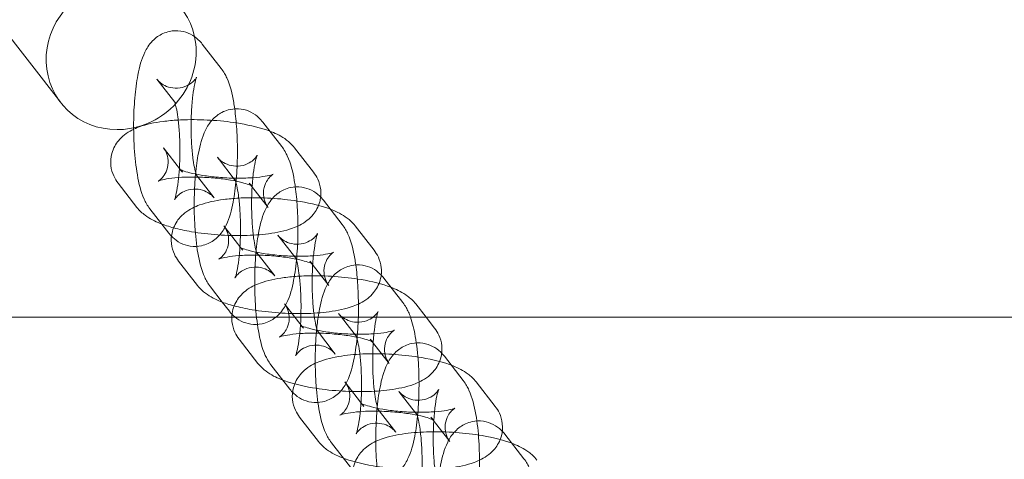
# Model space of a CAD drawing. Units: millimetres. Extents: x 6539 to 12588, y -4691 to 2809.
# Drawn here: x 11635 to 11738, y -917 to -872 of the extents above; entities that cross this region are included whole.
import ezdxf

# ---------------------------------------------------------------- set-up
doc = ezdxf.new("R2010")
doc.units = ezdxf.units.MM

# ---------------------------------------------------------------- blocks, each defined once
blk = doc.blocks.new('A$C23480454')
at = {"color": 0, "linetype": 'Continuous', "lineweight": 0}
for p, q in [((443.91, 2763), (661.3, 2482.54)), ((676.09, 2488.66), (678.07, 2486.11)), ((671.35, 2484.98), (673.21, 2482.57)), ((673.21, 2482.57), (673.32, 2482.43)), ((682.41, 2480.5), (684.39, 2477.95)), ((672.03, 2477.81), (673.8, 2475.52)), ((687.71, 2475.26), (685.74, 2477.81)), ((677.67, 2476.82), (679.54, 2474.41)), ((673.8, 2475.52), (674.01, 2475.26)), ((677.33, 2472.57), (675.36, 2475.12)), ((667.29, 2474.13), (669.27, 2471.58)), ((679.54, 2474.41), (679.65, 2474.27)), ((682.97, 2471.58), (680.99, 2474.13)), ((688.74, 2472.34), (690.71, 2469.79)), ((671.86, 2469.84), (670.61, 2471.44)), ((672.59, 2468.89), (671.86, 2469.84)), ((678.36, 2469.65), (680.13, 2467.37)), ((694.04, 2467.1), (692.06, 2469.65)), ((683.99, 2468.66), (685.86, 2466.26)), ((680.13, 2467.37), (680.33, 2467.1)), ((683.66, 2464.41), (681.68, 2466.96)), ((673.61, 2465.97), (675.59, 2463.42)), ((685.86, 2466.26), (685.97, 2466.11)), ((689.3, 2463.42), (687.32, 2465.97)), ((695.06, 2464.18), (697.04, 2461.63)), ((678.18, 2461.68), (676.94, 2463.28)), ((678.92, 2460.73), (678.18, 2461.68)), ((684.68, 2461.49), (685.76, 2460.09)), ((699.47, 2460.09), (698.39, 2461.49)), ((690.32, 2460.5), (690.64, 2460.09)), ((-880.7, 2460.09), (917.5, 2460.09)), ((685.76, 2460.09), (686.66, 2458.94)), ((690.64, 2460.09), (692.29, 2457.95)), ((700.36, 2458.94), (699.47, 2460.09)), ((689.98, 2456.25), (688.01, 2458.8)), ((679.94, 2457.82), (681.91, 2455.27)), ((695.62, 2455.26), (693.64, 2457.81)), ((685.24, 2452.58), (683.26, 2455.12)), ((701.38, 2456.02), (703.36, 2453.47)), ((691, 2453.33), (692.98, 2450.78)), ((706.69, 2450.78), (704.71, 2453.33)), ((696.64, 2452.34), (698.62, 2449.8)), ((696.31, 2448.09), (694.33, 2450.64)), ((686.26, 2449.66), (688.24, 2447.11)), ((701.94, 2447.1), (699.97, 2449.65)), ((691.56, 2444.42), (689.59, 2446.97)), ((707.71, 2447.86), (709.69, 2445.31))]:
    blk.add_line(p, q, dxfattribs=at)
for start_param, end_param in [(-0.427636, 4.026059), (-2.037172, -0.427636), (-2.257126, -2.037172)]:
    blk.add_ellipse((667.62, 2487.44), major_axis=(6.32, 4.9), ratio=0.94654, start_param=start_param, end_param=end_param, dxfattribs=at)
for points, knots in [([(668.92, 2479.75), (668.92, 2479.98), (668.92, 2480.21), (668.93, 2481.31), (668.97, 2482.19), (669.12, 2483.87), (669.22, 2484.68), (669.53, 2486.28), (669.72, 2487.03), (670.28, 2488.18), (670.49, 2488.56), (671.05, 2489.14), (671.22, 2489.29), (671.74, 2489.66), (672.17, 2489.87), (673.04, 2490.06), (673.45, 2490.07), (674.22, 2489.96), (674.56, 2489.84), (675.2, 2489.52), (675.46, 2489.31), (675.84, 2488.96), (675.97, 2488.8), (676.09, 2488.66)], [4.673646, 4.673646, 4.673646, 4.673646, 4.763006, 4.763006, 5.109881, 5.109881, 5.468388, 5.468388, 5.886962, 5.886962, 6.075741, 6.075741, 6.140704, 6.140704, 6.239811, 6.239811, 6.313697, 6.313697, 6.386171, 6.386171, 6.472342, 6.472342, 6.540993, 6.540993, 6.540993, 6.540993]), ([(678.07, 2486.11), (678.34, 2485.75), (678.51, 2485.43), (679.03, 2484.29), (679.21, 2483.49), (679.41, 2482.34), (679.45, 2482.11), (679.48, 2481.88)], [0.2578075, 0.2578075, 0.2578075, 0.2578075, 0.4243515, 0.4243515, 0.8650789, 0.8650789, 0.9681905, 0.9681905, 0.9681905, 0.9681905]), ([(675.36, 2475.12), (675.42, 2475.04), (675.45, 2474.98), (675.5, 2474.91), (675.5, 2474.9), (675.48, 2474.93), (675.46, 2474.99), (675.4, 2475.19), (675.35, 2475.36), (675.25, 2475.83), (675.19, 2476.16), (675.08, 2476.97), (675.03, 2477.46), (674.95, 2478.55), (674.93, 2479.16), (674.92, 2480.39), (674.93, 2481.01), (674.99, 2482.2), (675.04, 2482.77), (675.16, 2483.74), (675.23, 2484.16), (675.36, 2484.76), (675.42, 2484.98), (675.49, 2485.18), (675.51, 2485.21), (675.48, 2485.15), (675.45, 2485.1), (675.31, 2484.92), (675.23, 2484.81), (674.94, 2484.56), (674.74, 2484.42), (674.21, 2484.17), (673.87, 2484.07), (673.19, 2484.03), (672.86, 2484.08), (672.27, 2484.25), (672.03, 2484.38), (671.66, 2484.64), (671.53, 2484.77), (671.4, 2484.91), (671.37, 2484.95), (671.35, 2484.98)], [3.3994, 3.3994, 3.3994, 3.3994, 3.485667, 3.485667, 3.585905, 3.585905, 3.715864, 3.715864, 3.891136, 3.891136, 4.117108, 4.117108, 4.382022, 4.382022, 4.667831, 4.667831, 4.960703, 4.960703, 5.249783, 5.249783, 5.520998, 5.520998, 5.749906, 5.749906, 5.91106, 5.91106, 6.018518, 6.018518, 6.105398, 6.105398, 6.189886, 6.189886, 6.27114, 6.27114, 6.344967, 6.344967, 6.42265, 6.42265, 6.50704, 6.50704, 6.540993, 6.540993, 6.540993, 6.540993]), ([(679.48, 2481.88), (679.57, 2481.22), (679.64, 2480.51), (679.74, 2478.91), (679.77, 2478.01), (679.75, 2476.23), (679.71, 2475.36), (679.56, 2473.68), (679.46, 2472.87), (679.15, 2471.27), (678.96, 2470.52), (678.4, 2469.37), (678.19, 2468.99), (677.63, 2468.41), (677.46, 2468.26), (676.94, 2467.89), (676.51, 2467.68), (675.64, 2467.49), (675.23, 2467.48), (674.46, 2467.59), (674.12, 2467.71), (673.48, 2468.03), (673.22, 2468.24), (672.96, 2468.48), (672.91, 2468.52), (672.87, 2468.57)], [0.968191, 0.968191, 0.968191, 0.968191, 1.268346, 1.268346, 1.621414, 1.621414, 1.968288, 1.968288, 2.326796, 2.326796, 2.74537, 2.74537, 2.934148, 2.934148, 2.999111, 2.999111, 3.098219, 3.098219, 3.172104, 3.172104, 3.244578, 3.244578, 3.33075, 3.33075, 3.350389, 3.350389, 3.350389, 3.350389]), ([(673.18, 2482.64), (673.18, 2482.64), (673.19, 2482.64), (673.2, 2482.62), (673.22, 2482.56), (673.28, 2482.36), (673.33, 2482.19), (673.43, 2481.71), (673.49, 2481.38), (673.6, 2480.58), (673.65, 2480.09), (673.73, 2478.99), (673.75, 2478.39), (673.76, 2477.16), (673.75, 2476.53), (673.71, 2475.84), (673.71, 2475.75), (673.7, 2475.65)], [0.414611, 0.414611, 0.414611, 0.414611, 0.444312, 0.444312, 0.574271, 0.574271, 0.749543, 0.749543, 0.975516, 0.975516, 1.240429, 1.240429, 1.526239, 1.526239, 1.81911, 1.81911, 1.865249, 1.865249, 1.865249, 1.865249]), ([(673.32, 2482.43), (673.26, 2482.51), (673.23, 2482.57), (673.19, 2482.63), (673.18, 2482.64), (673.18, 2482.64)], [0.2578075, 0.2578075, 0.2578075, 0.2578075, 0.3440745, 0.3440745, 0.414611, 0.414611, 0.414611, 0.414611]), ([(675.39, 2475.06), (675.46, 2475.84), (675.56, 2476.58), (675.86, 2478.12), (676.04, 2478.87), (676.6, 2480.02), (676.82, 2480.4), (677.37, 2480.98), (677.54, 2481.13), (678.07, 2481.5), (678.49, 2481.71), (679.37, 2481.9), (679.78, 2481.91), (680.54, 2481.8), (680.89, 2481.68), (681.52, 2481.36), (681.79, 2481.15), (682.16, 2480.8), (682.3, 2480.64), (682.41, 2480.5)], [5.138836, 5.138836, 5.138836, 5.138836, 5.468388, 5.468388, 5.886962, 5.886962, 6.075741, 6.075741, 6.140704, 6.140704, 6.239811, 6.239811, 6.313697, 6.313697, 6.386171, 6.386171, 6.472342, 6.472342, 6.540993, 6.540993, 6.540993, 6.540993]), ([(673.58, 2480.71), (673.03, 2480.68), (672.5, 2480.63), (671.09, 2480.45), (670.28, 2480.28), (668.99, 2479.81), (668.49, 2479.59), (667.75, 2479), (667.54, 2478.8), (667.06, 2478.22), (666.79, 2477.77), (666.53, 2476.82), (666.5, 2476.38), (666.59, 2475.55), (666.7, 2475.18), (666.98, 2474.58), (667.13, 2474.34), (667.29, 2474.13)], [1.977034, 1.977034, 1.977034, 1.977034, 2.202537, 2.202537, 2.600614, 2.600614, 2.853381, 2.853381, 2.946917, 2.946917, 3.075794, 3.075794, 3.168194, 3.168194, 3.259199, 3.259199, 3.340804, 3.340804, 3.340804, 3.340804]), ([(683.15, 2479.55), (682.21, 2479.9), (681.17, 2480.16), (679.15, 2480.5), (678.22, 2480.61), (676.37, 2480.74), (675.45, 2480.77), (674.23, 2480.74), (673.9, 2480.73), (673.58, 2480.71)], [0.649472, 0.649472, 0.649472, 0.649472, 1.12425, 1.12425, 1.49228, 1.49228, 1.844349, 1.844349, 1.977034, 1.977034, 1.977034, 1.977034]), ([(670.61, 2471.44), (670.34, 2471.8), (670.17, 2472.12), (669.65, 2473.26), (669.47, 2474.06), (669.16, 2475.85), (669.05, 2476.79), (668.95, 2478.42), (668.93, 2479.09), (668.92, 2479.75)], [3.3994, 3.3994, 3.3994, 3.3994, 3.565944, 3.565944, 4.006672, 4.006672, 4.409939, 4.409939, 4.673646, 4.673646, 4.673646, 4.673646]), ([(685.74, 2477.81), (685.46, 2478.17), (685.17, 2478.42), (684.37, 2479.02), (683.86, 2479.27), (683.26, 2479.5), (683.21, 2479.53), (683.15, 2479.55)], [0.1992113, 0.1992113, 0.1992113, 0.1992113, 0.3438237, 0.3438237, 0.6200295, 0.6200295, 0.6494724, 0.6494724, 0.6494724, 0.6494724]), ([(680.99, 2474.13), (681.09, 2474), (681.18, 2473.92), (681.29, 2473.83), (681.32, 2473.81), (681.34, 2473.79), (681.32, 2473.81), (681.2, 2473.87), (681.08, 2473.92), (680.75, 2474.04), (680.51, 2474.11), (679.88, 2474.27), (679.47, 2474.36), (678.54, 2474.52), (678, 2474.59), (676.86, 2474.7), (676.26, 2474.73), (675.08, 2474.76), (674.5, 2474.75), (673.46, 2474.7), (672.99, 2474.65), (672.26, 2474.54), (671.97, 2474.48), (671.61, 2474.38), (671.51, 2474.34), (671.48, 2474.33), (671.5, 2474.33), (671.64, 2474.42), (671.72, 2474.49), (671.95, 2474.71), (672.09, 2474.88), (672.34, 2475.34), (672.46, 2475.65), (672.54, 2476.32), (672.52, 2476.66), (672.37, 2477.24), (672.26, 2477.47), (672.11, 2477.71), (672.07, 2477.76), (672.03, 2477.81)], [0.199211, 0.199211, 0.199211, 0.199211, 0.298121, 0.298121, 0.400385, 0.400385, 0.521632, 0.521632, 0.677613, 0.677613, 0.879094, 0.879094, 1.123408, 1.123408, 1.396123, 1.396123, 1.681879, 1.681879, 1.968383, 1.968383, 2.242794, 2.242794, 2.485909, 2.485909, 2.673966, 2.673966, 2.805886, 2.805886, 2.909424, 2.909424, 3.008165, 3.008165, 3.109265, 3.109265, 3.205194, 3.205194, 3.304293, 3.304293, 3.340804, 3.340804, 3.340804, 3.340804]), ([(684.39, 2477.95), (684.67, 2477.59), (684.83, 2477.27), (685.35, 2476.13), (685.54, 2475.33), (685.74, 2474.18), (685.77, 2473.95), (685.8, 2473.73)], [0.2578075, 0.2578075, 0.2578075, 0.2578075, 0.4243515, 0.4243515, 0.8650789, 0.8650789, 0.9681905, 0.9681905, 0.9681905, 0.9681905]), ([(681.68, 2466.96), (681.75, 2466.88), (681.78, 2466.82), (681.82, 2466.75), (681.82, 2466.74), (681.81, 2466.77), (681.79, 2466.83), (681.72, 2467.03), (681.68, 2467.2), (681.57, 2467.68), (681.51, 2468), (681.4, 2468.81), (681.35, 2469.3), (681.28, 2470.39), (681.25, 2471), (681.24, 2472.23), (681.25, 2472.86), (681.32, 2474.05), (681.36, 2474.61), (681.48, 2475.58), (681.55, 2476), (681.68, 2476.6), (681.74, 2476.82), (681.81, 2477.02), (681.83, 2477.06), (681.8, 2476.99), (681.77, 2476.94), (681.64, 2476.76), (681.55, 2476.65), (681.26, 2476.4), (681.07, 2476.26), (680.53, 2476.01), (680.19, 2475.92), (679.51, 2475.88), (679.18, 2475.92), (678.6, 2476.1), (678.36, 2476.23), (677.98, 2476.48), (677.85, 2476.61), (677.73, 2476.75), (677.7, 2476.79), (677.67, 2476.82)], [3.3994, 3.3994, 3.3994, 3.3994, 3.485667, 3.485667, 3.585905, 3.585905, 3.715864, 3.715864, 3.891136, 3.891136, 4.117108, 4.117108, 4.382022, 4.382022, 4.667831, 4.667831, 4.960703, 4.960703, 5.249783, 5.249783, 5.520998, 5.520998, 5.749906, 5.749906, 5.91106, 5.91106, 6.018518, 6.018518, 6.105398, 6.105398, 6.189886, 6.189886, 6.27114, 6.27114, 6.344967, 6.344967, 6.42265, 6.42265, 6.50704, 6.50704, 6.540993, 6.540993, 6.540993, 6.540993]), ([(673.7, 2475.65), (673.67, 2475.17), (673.63, 2474.7), (673.52, 2473.81), (673.45, 2473.39), (673.32, 2472.79), (673.26, 2472.57), (673.19, 2472.37), (673.17, 2472.33), (673.2, 2472.4), (673.23, 2472.45), (673.37, 2472.63), (673.45, 2472.74), (673.74, 2472.99), (673.94, 2473.13), (674.47, 2473.38), (674.81, 2473.47), (675.49, 2473.51), (675.82, 2473.47), (676.41, 2473.29), (676.65, 2473.16), (677.02, 2472.91), (677.15, 2472.78), (677.28, 2472.64), (677.31, 2472.6), (677.33, 2472.57)], [1.865249, 1.865249, 1.865249, 1.865249, 2.108191, 2.108191, 2.379405, 2.379405, 2.608313, 2.608313, 2.769468, 2.769468, 2.876925, 2.876925, 2.963805, 2.963805, 3.048293, 3.048293, 3.129548, 3.129548, 3.203375, 3.203375, 3.281057, 3.281057, 3.365447, 3.365447, 3.3994, 3.3994, 3.3994, 3.3994]), ([(673.67, 2475.59), (673.67, 2475.59), (673.7, 2475.58), (673.81, 2475.52), (673.92, 2475.47), (674.25, 2475.35), (674.5, 2475.28), (675.13, 2475.11), (675.53, 2475.03), (676.46, 2474.87), (677, 2474.8), (678.14, 2474.69), (678.74, 2474.65), (679.34, 2474.64), (679.35, 2474.64), (679.36, 2474.64)], [3.558212, 3.558212, 3.558212, 3.558212, 3.663225, 3.663225, 3.819205, 3.819205, 4.020687, 4.020687, 4.265001, 4.265001, 4.537716, 4.537716, 4.823472, 4.823472, 4.827865, 4.827865, 4.827865, 4.827865]), ([(674.01, 2475.26), (673.91, 2475.39), (673.83, 2475.47), (673.71, 2475.56), (673.68, 2475.58), (673.67, 2475.59), (673.67, 2475.59), (673.67, 2475.59)], [3.340804, 3.340804, 3.340804, 3.340804, 3.4397137, 3.4397137, 3.5419781, 3.5419781, 3.5582124, 3.5582124, 3.5582124, 3.5582124]), ([(676.94, 2463.28), (676.66, 2463.64), (676.49, 2463.96), (675.98, 2465.1), (675.79, 2465.9), (675.48, 2467.69), (675.38, 2468.63), (675.26, 2470.48), (675.24, 2471.38), (675.26, 2473.16), (675.3, 2474.03), (675.37, 2474.93), (675.38, 2475), (675.39, 2475.06)], [3.3994, 3.3994, 3.3994, 3.3994, 3.565944, 3.565944, 4.006672, 4.006672, 4.409939, 4.409939, 4.763006, 4.763006, 5.109881, 5.109881, 5.138836, 5.138836, 5.138836, 5.138836]), ([(679.36, 2474.64), (679.94, 2474.63), (680.51, 2474.64), (681.54, 2474.69), (682.01, 2474.74), (682.75, 2474.85), (683.04, 2474.91), (683.39, 2475.01), (683.49, 2475.05), (683.53, 2475.06), (683.5, 2475.05), (683.37, 2474.97), (683.28, 2474.9), (683.05, 2474.67), (682.92, 2474.51), (682.66, 2474.05), (682.55, 2473.74), (682.46, 2473.07), (682.49, 2472.73), (682.63, 2472.15), (682.75, 2471.92), (682.9, 2471.68), (682.93, 2471.63), (682.97, 2471.58)], [4.827865, 4.827865, 4.827865, 4.827865, 5.109976, 5.109976, 5.384386, 5.384386, 5.627501, 5.627501, 5.815559, 5.815559, 5.947479, 5.947479, 6.051016, 6.051016, 6.149758, 6.149758, 6.250858, 6.250858, 6.346786, 6.346786, 6.445885, 6.445885, 6.482397, 6.482397, 6.482397, 6.482397]), ([(688.46, 2472.66), (688.49, 2472.92), (688.49, 2473.18), (688.42, 2473.84), (688.3, 2474.21), (688.03, 2474.81), (687.87, 2475.05), (687.71, 2475.26)], [6.2537899, 6.2537899, 6.2537899, 6.2537899, 6.3097863, 6.3097863, 6.4007912, 6.4007912, 6.4823966, 6.4823966, 6.4823966, 6.4823966]), ([(685.8, 2473.73), (685.9, 2473.06), (685.97, 2472.35), (686.07, 2470.75), (686.09, 2469.85), (686.07, 2468.08), (686.03, 2467.2), (685.89, 2465.52), (685.78, 2464.71), (685.47, 2463.11), (685.29, 2462.36), (684.72, 2461.21), (684.51, 2460.83), (683.96, 2460.25), (683.79, 2460.1), (683.26, 2459.73), (682.84, 2459.52), (681.96, 2459.33), (681.55, 2459.32), (680.79, 2459.43), (680.44, 2459.55), (679.81, 2459.87), (679.54, 2460.08), (679.28, 2460.32), (679.24, 2460.37), (679.2, 2460.41)], [0.968191, 0.968191, 0.968191, 0.968191, 1.268346, 1.268346, 1.621414, 1.621414, 1.968288, 1.968288, 2.326796, 2.326796, 2.74537, 2.74537, 2.934148, 2.934148, 2.999111, 2.999111, 3.098219, 3.098219, 3.172104, 3.172104, 3.244578, 3.244578, 3.33075, 3.33075, 3.350389, 3.350389, 3.350389, 3.350389]), ([(679.51, 2474.48), (679.51, 2474.48), (679.51, 2474.48), (679.52, 2474.46), (679.54, 2474.4), (679.61, 2474.2), (679.65, 2474.03), (679.76, 2473.56), (679.81, 2473.23), (679.93, 2472.42), (679.98, 2471.93), (680.05, 2470.84), (680.08, 2470.23), (680.09, 2469), (680.07, 2468.37), (680.04, 2467.68), (680.03, 2467.59), (680.03, 2467.5)], [0.414611, 0.414611, 0.414611, 0.414611, 0.444312, 0.444312, 0.574271, 0.574271, 0.749543, 0.749543, 0.975516, 0.975516, 1.240429, 1.240429, 1.526239, 1.526239, 1.81911, 1.81911, 1.865249, 1.865249, 1.865249, 1.865249]), ([(679.65, 2474.27), (679.58, 2474.35), (679.55, 2474.41), (679.51, 2474.47), (679.51, 2474.48), (679.51, 2474.48)], [0.2578075, 0.2578075, 0.2578075, 0.2578075, 0.3440745, 0.3440745, 0.414611, 0.414611, 0.414611, 0.414611]), ([(681.71, 2466.9), (681.78, 2467.69), (681.88, 2468.42), (682.18, 2469.97), (682.37, 2470.71), (682.93, 2471.86), (683.14, 2472.25), (683.7, 2472.82), (683.87, 2472.97), (684.39, 2473.34), (684.81, 2473.55), (685.69, 2473.74), (686.1, 2473.75), (686.87, 2473.64), (687.21, 2473.52), (687.85, 2473.2), (688.11, 2472.99), (688.49, 2472.64), (688.62, 2472.49), (688.74, 2472.34)], [5.138836, 5.138836, 5.138836, 5.138836, 5.468388, 5.468388, 5.886962, 5.886962, 6.075741, 6.075741, 6.140704, 6.140704, 6.239811, 6.239811, 6.313697, 6.313697, 6.386171, 6.386171, 6.472342, 6.472342, 6.540993, 6.540993, 6.540993, 6.540993]), ([(673.09, 2469.44), (673.68, 2469.28), (674.31, 2469.15), (675.85, 2468.89), (676.78, 2468.78), (678.64, 2468.65), (679.55, 2468.62), (681.34, 2468.66), (682.2, 2468.72), (683.91, 2468.94), (684.72, 2469.11), (686.01, 2469.58), (686.51, 2469.8), (687.26, 2470.39), (687.47, 2470.58), (687.95, 2471.17), (688.22, 2471.62), (688.41, 2472.33), (688.44, 2472.5), (688.46, 2472.66)], [3.991646, 3.991646, 3.991646, 3.991646, 4.265843, 4.265843, 4.633873, 4.633873, 4.985942, 4.985942, 5.344129, 5.344129, 5.742207, 5.742207, 5.994974, 5.994974, 6.088509, 6.088509, 6.217386, 6.217386, 6.25379, 6.25379, 6.25379, 6.25379]), ([(689.47, 2471.39), (688.54, 2471.75), (687.5, 2472), (685.48, 2472.34), (684.54, 2472.45), (682.69, 2472.58), (681.78, 2472.61), (680.56, 2472.58), (680.23, 2472.57), (679.9, 2472.55)], [0.649472, 0.649472, 0.649472, 0.649472, 1.12425, 1.12425, 1.49228, 1.49228, 1.844349, 1.844349, 1.977034, 1.977034, 1.977034, 1.977034]), ([(669.27, 2471.58), (669.55, 2471.22), (669.83, 2470.97), (670.64, 2470.37), (671.15, 2470.12), (672.13, 2469.73), (672.6, 2469.58), (673.09, 2469.44)], [3.340804, 3.340804, 3.340804, 3.340804, 3.4854164, 3.4854164, 3.7616222, 3.7616222, 3.9916457, 3.9916457, 3.9916457, 3.9916457]), ([(679.9, 2472.55), (679.36, 2472.52), (678.82, 2472.47), (677.42, 2472.29), (676.6, 2472.12), (675.31, 2471.65), (674.82, 2471.43), (674.07, 2470.84), (673.86, 2470.65), (673.38, 2470.06), (673.11, 2469.61), (672.86, 2468.66), (672.82, 2468.22), (672.91, 2467.4), (673.03, 2467.02), (673.3, 2466.42), (673.46, 2466.18), (673.61, 2465.97)], [1.977034, 1.977034, 1.977034, 1.977034, 2.202537, 2.202537, 2.600614, 2.600614, 2.853381, 2.853381, 2.946917, 2.946917, 3.075794, 3.075794, 3.168194, 3.168194, 3.259199, 3.259199, 3.340804, 3.340804, 3.340804, 3.340804]), ([(692.06, 2469.65), (691.78, 2470.01), (691.5, 2470.26), (690.69, 2470.86), (690.18, 2471.11), (689.59, 2471.35), (689.53, 2471.37), (689.47, 2471.39)], [0.1992113, 0.1992113, 0.1992113, 0.1992113, 0.3438237, 0.3438237, 0.6200295, 0.6200295, 0.6494724, 0.6494724, 0.6494724, 0.6494724]), ([(687.32, 2465.97), (687.42, 2465.84), (687.5, 2465.77), (687.62, 2465.67), (687.65, 2465.65), (687.66, 2465.64), (687.64, 2465.65), (687.52, 2465.71), (687.41, 2465.76), (687.08, 2465.88), (686.83, 2465.95), (686.2, 2466.12), (685.8, 2466.2), (684.86, 2466.36), (684.33, 2466.43), (683.19, 2466.54), (682.58, 2466.58), (681.4, 2466.6), (680.83, 2466.59), (679.79, 2466.54), (679.32, 2466.49), (678.58, 2466.38), (678.29, 2466.32), (677.94, 2466.22), (677.84, 2466.18), (677.8, 2466.17), (677.83, 2466.18), (677.96, 2466.26), (678.05, 2466.33), (678.27, 2466.56), (678.41, 2466.72), (678.67, 2467.18), (678.78, 2467.49), (678.87, 2468.16), (678.84, 2468.5), (678.7, 2469.08), (678.58, 2469.31), (678.43, 2469.55), (678.39, 2469.6), (678.36, 2469.65)], [0.199211, 0.199211, 0.199211, 0.199211, 0.298121, 0.298121, 0.400385, 0.400385, 0.521632, 0.521632, 0.677613, 0.677613, 0.879094, 0.879094, 1.123408, 1.123408, 1.396123, 1.396123, 1.681879, 1.681879, 1.968383, 1.968383, 2.242794, 2.242794, 2.485909, 2.485909, 2.673966, 2.673966, 2.805886, 2.805886, 2.909424, 2.909424, 3.008165, 3.008165, 3.109265, 3.109265, 3.205194, 3.205194, 3.304293, 3.304293, 3.340804, 3.340804, 3.340804, 3.340804]), ([(690.71, 2469.79), (690.99, 2469.43), (691.16, 2469.11), (691.67, 2467.97), (691.86, 2467.17), (692.06, 2466.02), (692.09, 2465.8), (692.13, 2465.57)], [0.2578075, 0.2578075, 0.2578075, 0.2578075, 0.4243515, 0.4243515, 0.8650789, 0.8650789, 0.9681905, 0.9681905, 0.9681905, 0.9681905]), ([(688.01, 2458.8), (688.07, 2458.72), (688.1, 2458.66), (688.14, 2458.59), (688.15, 2458.58), (688.13, 2458.61), (688.11, 2458.67), (688.05, 2458.87), (688, 2459.04), (687.9, 2459.52), (687.84, 2459.85), (687.73, 2460.65), (687.68, 2461.15), (687.6, 2462.24), (687.58, 2462.84), (687.56, 2464.07), (687.58, 2464.7), (687.64, 2465.89), (687.69, 2466.45), (687.81, 2467.42), (687.88, 2467.84), (688.01, 2468.44), (688.07, 2468.66), (688.14, 2468.86), (688.16, 2468.9), (688.13, 2468.84), (688.1, 2468.78), (687.96, 2468.6), (687.87, 2468.5), (687.59, 2468.24), (687.39, 2468.1), (686.85, 2467.85), (686.52, 2467.76), (685.84, 2467.72), (685.5, 2467.76), (684.92, 2467.94), (684.68, 2468.07), (684.31, 2468.33), (684.18, 2468.45), (684.05, 2468.59), (684.02, 2468.63), (683.99, 2468.66)], [3.3994, 3.3994, 3.3994, 3.3994, 3.485667, 3.485667, 3.585905, 3.585905, 3.715864, 3.715864, 3.891136, 3.891136, 4.117108, 4.117108, 4.382022, 4.382022, 4.667831, 4.667831, 4.960703, 4.960703, 5.249783, 5.249783, 5.520998, 5.520998, 5.749906, 5.749906, 5.91106, 5.91106, 6.018518, 6.018518, 6.105398, 6.105398, 6.189886, 6.189886, 6.27114, 6.27114, 6.344967, 6.344967, 6.42265, 6.42265, 6.50704, 6.50704, 6.540993, 6.540993, 6.540993, 6.540993]), ([(680.03, 2467.5), (680, 2467.01), (679.95, 2466.54), (679.85, 2465.65), (679.78, 2465.23), (679.65, 2464.63), (679.59, 2464.41), (679.51, 2464.21), (679.49, 2464.18), (679.53, 2464.24), (679.56, 2464.29), (679.69, 2464.47), (679.78, 2464.58), (680.06, 2464.83), (680.26, 2464.97), (680.8, 2465.22), (681.14, 2465.31), (681.82, 2465.36), (682.15, 2465.31), (682.73, 2465.14), (682.97, 2465.01), (683.35, 2464.75), (683.48, 2464.62), (683.6, 2464.48), (683.63, 2464.44), (683.66, 2464.41)], [1.865249, 1.865249, 1.865249, 1.865249, 2.108191, 2.108191, 2.379405, 2.379405, 2.608313, 2.608313, 2.769468, 2.769468, 2.876925, 2.876925, 2.963805, 2.963805, 3.048293, 3.048293, 3.129548, 3.129548, 3.203375, 3.203375, 3.281057, 3.281057, 3.365447, 3.365447, 3.3994, 3.3994, 3.3994, 3.3994]), ([(680, 2467.43), (680, 2467.43), (680.02, 2467.42), (680.13, 2467.36), (680.24, 2467.31), (680.58, 2467.19), (680.82, 2467.12), (681.45, 2466.96), (681.85, 2466.87), (682.79, 2466.71), (683.33, 2466.64), (684.47, 2466.53), (685.07, 2466.5), (685.67, 2466.48), (685.68, 2466.48), (685.68, 2466.48)], [3.558212, 3.558212, 3.558212, 3.558212, 3.663225, 3.663225, 3.819205, 3.819205, 4.020687, 4.020687, 4.265001, 4.265001, 4.537716, 4.537716, 4.823472, 4.823472, 4.827865, 4.827865, 4.827865, 4.827865]), ([(680.33, 2467.1), (680.23, 2467.23), (680.15, 2467.31), (680.04, 2467.41), (680, 2467.43), (680, 2467.43), (680, 2467.43), (680, 2467.43)], [3.340804, 3.340804, 3.340804, 3.340804, 3.4397137, 3.4397137, 3.5419781, 3.5419781, 3.5582124, 3.5582124, 3.5582124, 3.5582124]), ([(683.26, 2455.12), (682.99, 2455.48), (682.82, 2455.8), (682.3, 2456.94), (682.12, 2457.75), (681.81, 2459.53), (681.7, 2460.47), (681.58, 2462.32), (681.56, 2463.22), (681.58, 2465), (681.62, 2465.87), (681.7, 2466.77), (681.7, 2466.84), (681.71, 2466.9)], [3.3994, 3.3994, 3.3994, 3.3994, 3.565944, 3.565944, 4.006672, 4.006672, 4.409939, 4.409939, 4.763006, 4.763006, 5.109881, 5.109881, 5.138836, 5.138836, 5.138836, 5.138836]), ([(685.68, 2466.48), (686.27, 2466.47), (686.83, 2466.48), (687.87, 2466.53), (688.33, 2466.58), (689.07, 2466.69), (689.36, 2466.75), (689.71, 2466.85), (689.81, 2466.89), (689.85, 2466.9), (689.82, 2466.9), (689.69, 2466.81), (689.6, 2466.74), (689.38, 2466.52), (689.24, 2466.36), (688.99, 2465.89), (688.87, 2465.58), (688.78, 2464.91), (688.81, 2464.57), (688.96, 2463.99), (689.07, 2463.76), (689.22, 2463.52), (689.26, 2463.47), (689.3, 2463.42)], [4.827865, 4.827865, 4.827865, 4.827865, 5.109976, 5.109976, 5.384386, 5.384386, 5.627501, 5.627501, 5.815559, 5.815559, 5.947479, 5.947479, 6.051016, 6.051016, 6.149758, 6.149758, 6.250858, 6.250858, 6.346786, 6.346786, 6.445885, 6.445885, 6.482397, 6.482397, 6.482397, 6.482397]), ([(694.78, 2464.5), (694.81, 2464.76), (694.81, 2465.02), (694.74, 2465.68), (694.63, 2466.05), (694.35, 2466.66), (694.19, 2466.89), (694.04, 2467.1)], [6.2537899, 6.2537899, 6.2537899, 6.2537899, 6.3097863, 6.3097863, 6.4007912, 6.4007912, 6.4823966, 6.4823966, 6.4823966, 6.4823966]), ([(692.13, 2465.57), (692.22, 2464.9), (692.29, 2464.19), (692.39, 2462.59), (692.41, 2461.69), (692.4, 2459.92), (692.36, 2459.04), (692.21, 2457.36), (692.1, 2456.55), (691.8, 2454.95), (691.61, 2454.2), (691.05, 2453.05), (690.84, 2452.67), (690.28, 2452.09), (690.11, 2451.94), (689.58, 2451.57), (689.16, 2451.36), (688.29, 2451.17), (687.87, 2451.16), (687.11, 2451.27), (686.76, 2451.4), (686.13, 2451.72), (685.87, 2451.92), (685.49, 2452.27), (685.35, 2452.43), (685.24, 2452.58)], [0.968191, 0.968191, 0.968191, 0.968191, 1.268346, 1.268346, 1.621414, 1.621414, 1.968288, 1.968288, 2.326796, 2.326796, 2.74537, 2.74537, 2.934148, 2.934148, 2.999111, 2.999111, 3.098219, 3.098219, 3.172104, 3.172104, 3.244578, 3.244578, 3.33075, 3.33075, 3.3994, 3.3994, 3.3994, 3.3994]), ([(685.83, 2466.33), (685.83, 2466.33), (685.83, 2466.32), (685.84, 2466.3), (685.87, 2466.24), (685.93, 2466.04), (685.98, 2465.87), (686.08, 2465.4), (686.14, 2465.07), (686.25, 2464.26), (686.3, 2463.77), (686.38, 2462.68), (686.4, 2462.07), (686.41, 2461.01), (686.4, 2460.55), (686.39, 2460.09)], [0.414611, 0.414611, 0.414611, 0.414611, 0.444312, 0.444312, 0.574271, 0.574271, 0.749543, 0.749543, 0.975516, 0.975516, 1.240429, 1.240429, 1.526239, 1.526239, 1.742265, 1.742265, 1.742265, 1.742265]), ([(685.97, 2466.11), (685.91, 2466.2), (685.87, 2466.25), (685.84, 2466.31), (685.83, 2466.33), (685.83, 2466.33)], [0.2578075, 0.2578075, 0.2578075, 0.2578075, 0.3440745, 0.3440745, 0.414611, 0.414611, 0.414611, 0.414611]), ([(688.19, 2460.09), (688.24, 2460.39), (688.28, 2460.67), (688.5, 2461.81), (688.69, 2462.55), (689.25, 2463.71), (689.46, 2464.09), (690.02, 2464.66), (690.19, 2464.81), (690.72, 2465.18), (691.14, 2465.39), (692.01, 2465.58), (692.43, 2465.59), (693.19, 2465.48), (693.54, 2465.36), (694.17, 2465.04), (694.43, 2464.83), (694.81, 2464.48), (694.95, 2464.33), (695.06, 2464.18)], [5.335486, 5.335486, 5.335486, 5.335486, 5.468388, 5.468388, 5.886962, 5.886962, 6.075741, 6.075741, 6.140704, 6.140704, 6.239811, 6.239811, 6.313697, 6.313697, 6.386171, 6.386171, 6.472342, 6.472342, 6.540993, 6.540993, 6.540993, 6.540993]), ([(686.23, 2464.39), (685.68, 2464.36), (685.15, 2464.31), (683.74, 2464.13), (682.93, 2463.96), (681.64, 2463.49), (681.14, 2463.27), (680.39, 2462.68), (680.19, 2462.49), (679.71, 2461.9), (679.44, 2461.45), (679.22, 2460.64), (679.18, 2460.37), (679.17, 2460.09)], [1.977034, 1.977034, 1.977034, 1.977034, 2.202537, 2.202537, 2.600614, 2.600614, 2.853381, 2.853381, 2.946917, 2.946917, 3.075794, 3.075794, 3.135218, 3.135218, 3.135218, 3.135218]), ([(679.42, 2461.28), (680.01, 2461.13), (680.63, 2460.99), (682.17, 2460.73), (683.11, 2460.62), (684.96, 2460.49), (685.88, 2460.46), (687.66, 2460.5), (688.53, 2460.56), (690.23, 2460.79), (691.05, 2460.95), (692.34, 2461.42), (692.84, 2461.64), (693.58, 2462.23), (693.79, 2462.43), (694.27, 2463.01), (694.54, 2463.47), (694.73, 2464.18), (694.76, 2464.34), (694.78, 2464.5)], [3.991646, 3.991646, 3.991646, 3.991646, 4.265843, 4.265843, 4.633873, 4.633873, 4.985942, 4.985942, 5.344129, 5.344129, 5.742207, 5.742207, 5.994974, 5.994974, 6.088509, 6.088509, 6.217386, 6.217386, 6.25379, 6.25379, 6.25379, 6.25379]), ([(695.8, 2463.23), (694.86, 2463.59), (693.82, 2463.84), (691.8, 2464.18), (690.87, 2464.29), (689.01, 2464.42), (688.1, 2464.45), (686.88, 2464.42), (686.55, 2464.41), (686.23, 2464.39)], [0.649472, 0.649472, 0.649472, 0.649472, 1.12425, 1.12425, 1.49228, 1.49228, 1.844349, 1.844349, 1.977034, 1.977034, 1.977034, 1.977034]), ([(675.59, 2463.42), (675.87, 2463.06), (676.16, 2462.81), (676.96, 2462.21), (677.47, 2461.96), (678.46, 2461.57), (678.92, 2461.42), (679.42, 2461.28)], [3.340804, 3.340804, 3.340804, 3.340804, 3.4854164, 3.4854164, 3.7616222, 3.7616222, 3.9916457, 3.9916457, 3.9916457, 3.9916457]), ([(698.39, 2461.49), (698.11, 2461.85), (697.82, 2462.1), (697.01, 2462.7), (696.51, 2462.95), (695.91, 2463.19), (695.85, 2463.21), (695.8, 2463.23)], [0.1992113, 0.1992113, 0.1992113, 0.1992113, 0.3438237, 0.3438237, 0.6200295, 0.6200295, 0.6494724, 0.6494724, 0.6494724, 0.6494724]), ([(693.64, 2457.81), (693.74, 2457.68), (693.82, 2457.61), (693.94, 2457.51), (693.97, 2457.49), (693.99, 2457.48), (693.96, 2457.49), (693.84, 2457.55), (693.73, 2457.6), (693.4, 2457.72), (693.16, 2457.8), (692.53, 2457.96), (692.12, 2458.04), (691.19, 2458.2), (690.65, 2458.27), (689.51, 2458.38), (688.91, 2458.42), (687.73, 2458.44), (687.15, 2458.44), (686.11, 2458.38), (685.64, 2458.33), (684.9, 2458.22), (684.61, 2458.16), (684.26, 2458.06), (684.16, 2458.03), (684.13, 2458.01), (684.15, 2458.02), (684.28, 2458.11), (684.37, 2458.17), (684.6, 2458.4), (684.73, 2458.56), (684.99, 2459.02), (685.11, 2459.33), (685.19, 2460), (685.17, 2460.34), (685.02, 2460.92), (684.9, 2461.16), (684.76, 2461.39), (684.72, 2461.44), (684.68, 2461.49)], [0.199211, 0.199211, 0.199211, 0.199211, 0.298121, 0.298121, 0.400385, 0.400385, 0.521632, 0.521632, 0.677613, 0.677613, 0.879094, 0.879094, 1.123408, 1.123408, 1.396123, 1.396123, 1.681879, 1.681879, 1.968383, 1.968383, 2.242794, 2.242794, 2.485909, 2.485909, 2.673966, 2.673966, 2.805886, 2.805886, 2.909424, 2.909424, 3.008165, 3.008165, 3.109265, 3.109265, 3.205194, 3.205194, 3.304293, 3.304293, 3.340804, 3.340804, 3.340804, 3.340804]), ([(697.04, 2461.63), (697.31, 2461.27), (697.48, 2460.95), (697.71, 2460.46), (697.78, 2460.28), (697.84, 2460.09)], [0.2578075, 0.2578075, 0.2578075, 0.2578075, 0.4243515, 0.4243515, 0.5221776, 0.5221776, 0.5221776, 0.5221776]), ([(694.33, 2450.64), (694.39, 2450.56), (694.43, 2450.5), (694.47, 2450.43), (694.47, 2450.42), (694.46, 2450.45), (694.43, 2450.51), (694.37, 2450.72), (694.32, 2450.89), (694.22, 2451.36), (694.16, 2451.69), (694.05, 2452.49), (694, 2452.99), (693.92, 2454.08), (693.9, 2454.68), (693.89, 2455.91), (693.9, 2456.54), (693.96, 2457.73), (694.01, 2458.29), (694.13, 2459.26), (694.2, 2459.68), (694.33, 2460.28), (694.39, 2460.5), (694.46, 2460.7), (694.48, 2460.74), (694.45, 2460.68), (694.42, 2460.62), (694.29, 2460.44), (694.2, 2460.34), (693.91, 2460.09), (693.71, 2459.94), (693.18, 2459.69), (692.84, 2459.6), (692.16, 2459.56), (691.83, 2459.6), (691.25, 2459.78), (691.01, 2459.91), (690.63, 2460.17), (690.5, 2460.29), (690.37, 2460.43), (690.34, 2460.47), (690.32, 2460.5)], [3.3994, 3.3994, 3.3994, 3.3994, 3.485667, 3.485667, 3.585905, 3.585905, 3.715864, 3.715864, 3.891136, 3.891136, 4.117108, 4.117108, 4.382022, 4.382022, 4.667831, 4.667831, 4.960703, 4.960703, 5.249783, 5.249783, 5.520998, 5.520998, 5.749906, 5.749906, 5.91106, 5.91106, 6.018518, 6.018518, 6.105398, 6.105398, 6.189886, 6.189886, 6.27114, 6.27114, 6.344967, 6.344967, 6.42265, 6.42265, 6.50704, 6.50704, 6.540993, 6.540993, 6.540993, 6.540993]), ([(679.17, 2460.09), (679.17, 2459.94), (679.17, 2459.79), (679.23, 2459.24), (679.35, 2458.86), (679.63, 2458.26), (679.78, 2458.02), (679.94, 2457.82)], [3.1352176, 3.1352176, 3.1352176, 3.1352176, 3.1681936, 3.1681936, 3.2591986, 3.2591986, 3.340804, 3.340804, 3.340804, 3.340804]), ([(686.39, 2460.09), (686.38, 2459.93), (686.38, 2459.77), (686.34, 2459.03), (686.29, 2458.46), (686.17, 2457.49), (686.1, 2457.08), (685.97, 2456.47), (685.91, 2456.25), (685.84, 2456.05), (685.82, 2456.02), (685.85, 2456.08), (685.88, 2456.13), (686.01, 2456.31), (686.1, 2456.42), (686.39, 2456.67), (686.59, 2456.82), (687.12, 2457.06), (687.46, 2457.16), (688.14, 2457.2), (688.47, 2457.15), (689.05, 2456.98), (689.29, 2456.85), (689.67, 2456.59), (689.8, 2456.46), (689.93, 2456.32), (689.96, 2456.28), (689.98, 2456.25)], [1.742265, 1.742265, 1.742265, 1.742265, 1.81911, 1.81911, 2.108191, 2.108191, 2.379405, 2.379405, 2.608313, 2.608313, 2.769468, 2.769468, 2.876925, 2.876925, 2.963805, 2.963805, 3.048293, 3.048293, 3.129548, 3.129548, 3.203375, 3.203375, 3.281057, 3.281057, 3.365447, 3.365447, 3.3994, 3.3994, 3.3994, 3.3994]), ([(686.66, 2458.94), (686.56, 2459.07), (686.48, 2459.15), (686.36, 2459.25), (686.33, 2459.27), (686.31, 2459.28), (686.34, 2459.26), (686.46, 2459.2), (686.57, 2459.16), (686.9, 2459.04), (687.14, 2458.96), (687.77, 2458.8), (688.18, 2458.71), (689.11, 2458.55), (689.65, 2458.48), (690.79, 2458.37), (691.39, 2458.34), (692.57, 2458.31), (693.15, 2458.32), (694.19, 2458.38), (694.66, 2458.42), (695.4, 2458.53), (695.69, 2458.59), (696.04, 2458.69), (696.14, 2458.73), (696.17, 2458.75), (696.15, 2458.74), (696.02, 2458.65), (695.93, 2458.58), (695.7, 2458.36), (695.57, 2458.2), (695.31, 2457.73), (695.19, 2457.42), (695.11, 2456.76), (695.13, 2456.41), (695.28, 2455.83), (695.4, 2455.6), (695.54, 2455.37), (695.58, 2455.31), (695.62, 2455.26)], [3.340804, 3.340804, 3.340804, 3.340804, 3.439714, 3.439714, 3.541978, 3.541978, 3.663225, 3.663225, 3.819205, 3.819205, 4.020687, 4.020687, 4.265001, 4.265001, 4.537716, 4.537716, 4.823472, 4.823472, 5.109976, 5.109976, 5.384386, 5.384386, 5.627501, 5.627501, 5.815559, 5.815559, 5.947479, 5.947479, 6.051016, 6.051016, 6.149758, 6.149758, 6.250858, 6.250858, 6.346786, 6.346786, 6.445885, 6.445885, 6.482397, 6.482397, 6.482397, 6.482397]), ([(689.59, 2446.97), (689.31, 2447.32), (689.14, 2447.65), (688.63, 2448.78), (688.44, 2449.59), (688.13, 2451.37), (688.03, 2452.31), (687.91, 2454.16), (687.89, 2455.06), (687.9, 2456.84), (687.94, 2457.71), (688.06, 2459.08), (688.12, 2459.6), (688.19, 2460.09)], [3.3994, 3.3994, 3.3994, 3.3994, 3.565944, 3.565944, 4.006672, 4.006672, 4.409939, 4.409939, 4.763006, 4.763006, 5.109881, 5.109881, 5.335486, 5.335486, 5.335486, 5.335486]), ([(697.84, 2460.09), (698.07, 2459.46), (698.22, 2458.8), (698.49, 2457.23), (698.6, 2456.29), (698.72, 2454.43), (698.74, 2453.53), (698.72, 2451.76), (698.68, 2450.89), (698.53, 2449.2), (698.43, 2448.39), (698.12, 2446.79), (697.93, 2446.04), (697.37, 2444.89), (697.16, 2444.51), (696.6, 2443.94), (696.43, 2443.78), (695.91, 2443.42), (695.49, 2443.2), (694.61, 2443.02), (694.2, 2443), (693.43, 2443.12), (693.09, 2443.24), (692.45, 2443.56), (692.19, 2443.76), (691.81, 2444.12), (691.68, 2444.27), (691.56, 2444.42)], [0.522178, 0.522178, 0.522178, 0.522178, 0.865079, 0.865079, 1.268346, 1.268346, 1.621414, 1.621414, 1.968288, 1.968288, 2.326796, 2.326796, 2.74537, 2.74537, 2.934148, 2.934148, 2.999111, 2.999111, 3.098219, 3.098219, 3.172104, 3.172104, 3.244578, 3.244578, 3.33075, 3.33075, 3.3994, 3.3994, 3.3994, 3.3994]), ([(681.91, 2455.27), (682.19, 2454.91), (682.48, 2454.65), (683.29, 2454.05), (683.79, 2453.81), (685.31, 2453.2), (686.41, 2452.93), (688.5, 2452.57), (689.43, 2452.46), (691.29, 2452.33), (692.2, 2452.31), (693.99, 2452.34), (694.85, 2452.4), (696.56, 2452.63), (697.37, 2452.79), (698.66, 2453.26), (699.16, 2453.48), (699.91, 2454.08), (700.11, 2454.27), (700.59, 2454.85), (700.86, 2455.31), (701.12, 2456.26), (701.15, 2456.7), (701.07, 2457.52), (700.95, 2457.89), (700.67, 2458.5), (700.52, 2458.74), (700.36, 2458.94)], [3.340804, 3.340804, 3.340804, 3.340804, 3.485416, 3.485416, 3.761622, 3.761622, 4.265843, 4.265843, 4.633873, 4.633873, 4.985942, 4.985942, 5.344129, 5.344129, 5.742207, 5.742207, 5.994974, 5.994974, 6.088509, 6.088509, 6.217386, 6.217386, 6.309786, 6.309786, 6.400791, 6.400791, 6.482397, 6.482397, 6.482397, 6.482397]), ([(692.29, 2457.95), (692.23, 2458.04), (692.2, 2458.09), (692.16, 2458.17), (692.15, 2458.17), (692.17, 2458.14), (692.19, 2458.08), (692.25, 2457.88), (692.3, 2457.71), (692.4, 2457.24), (692.46, 2456.91), (692.57, 2456.1), (692.62, 2455.61), (692.7, 2454.52), (692.72, 2453.92), (692.74, 2452.69), (692.72, 2452.06), (692.66, 2450.87), (692.61, 2450.3), (692.49, 2449.33), (692.42, 2448.92), (692.29, 2448.31), (692.23, 2448.1), (692.16, 2447.89), (692.14, 2447.86), (692.17, 2447.92), (692.2, 2447.98), (692.34, 2448.15), (692.43, 2448.26), (692.71, 2448.51), (692.91, 2448.66), (693.45, 2448.9), (693.78, 2449), (694.46, 2449.04), (694.8, 2448.99), (695.38, 2448.82), (695.62, 2448.69), (695.99, 2448.43), (696.12, 2448.3), (696.25, 2448.16), (696.28, 2448.12), (696.31, 2448.09)], [0.257808, 0.257808, 0.257808, 0.257808, 0.344075, 0.344075, 0.444312, 0.444312, 0.574271, 0.574271, 0.749543, 0.749543, 0.975516, 0.975516, 1.240429, 1.240429, 1.526239, 1.526239, 1.81911, 1.81911, 2.108191, 2.108191, 2.379405, 2.379405, 2.608313, 2.608313, 2.769468, 2.769468, 2.876925, 2.876925, 2.963805, 2.963805, 3.048293, 3.048293, 3.129548, 3.129548, 3.203375, 3.203375, 3.281057, 3.281057, 3.365447, 3.365447, 3.3994, 3.3994, 3.3994, 3.3994]), ([(695.91, 2438.81), (695.63, 2439.17), (695.47, 2439.49), (694.95, 2440.62), (694.76, 2441.43), (694.45, 2443.21), (694.35, 2444.15), (694.23, 2446), (694.21, 2446.9), (694.23, 2448.68), (694.27, 2449.55), (694.41, 2451.24), (694.52, 2452.04), (694.83, 2453.65), (695.01, 2454.4), (695.58, 2455.55), (695.79, 2455.93), (696.35, 2456.5), (696.51, 2456.65), (697.04, 2457.02), (697.46, 2457.24), (698.34, 2457.42), (698.75, 2457.44), (699.51, 2457.32), (699.86, 2457.2), (700.49, 2456.88), (700.76, 2456.68), (701.14, 2456.32), (701.27, 2456.17), (701.38, 2456.02)], [3.3994, 3.3994, 3.3994, 3.3994, 3.565944, 3.565944, 4.006672, 4.006672, 4.409939, 4.409939, 4.763006, 4.763006, 5.109881, 5.109881, 5.468388, 5.468388, 5.886962, 5.886962, 6.075741, 6.075741, 6.140704, 6.140704, 6.239811, 6.239811, 6.313697, 6.313697, 6.386171, 6.386171, 6.472342, 6.472342, 6.540993, 6.540993, 6.540993, 6.540993]), ([(704.71, 2453.33), (704.43, 2453.69), (704.14, 2453.94), (703.34, 2454.55), (702.83, 2454.79), (701.31, 2455.4), (700.22, 2455.67), (698.13, 2456.03), (697.19, 2456.14), (695.34, 2456.27), (694.42, 2456.29), (692.64, 2456.26), (691.77, 2456.2), (690.07, 2455.97), (689.25, 2455.8), (687.96, 2455.33), (687.46, 2455.11), (686.72, 2454.52), (686.51, 2454.33), (686.03, 2453.74), (685.76, 2453.29), (685.51, 2452.34), (685.47, 2451.9), (685.56, 2451.08), (685.67, 2450.7), (685.95, 2450.1), (686.11, 2449.86), (686.26, 2449.66)], [0.199211, 0.199211, 0.199211, 0.199211, 0.343824, 0.343824, 0.62003, 0.62003, 1.12425, 1.12425, 1.49228, 1.49228, 1.844349, 1.844349, 2.202537, 2.202537, 2.600614, 2.600614, 2.853381, 2.853381, 2.946917, 2.946917, 3.075794, 3.075794, 3.168194, 3.168194, 3.259199, 3.259199, 3.340804, 3.340804, 3.340804, 3.340804]), ([(699.97, 2449.65), (700.07, 2449.53), (700.15, 2449.45), (700.26, 2449.35), (700.3, 2449.33), (700.31, 2449.32), (700.29, 2449.33), (700.17, 2449.39), (700.06, 2449.44), (699.72, 2449.56), (699.48, 2449.64), (698.85, 2449.8), (698.45, 2449.88), (697.51, 2450.04), (696.97, 2450.12), (695.83, 2450.22), (695.23, 2450.26), (694.05, 2450.29), (693.47, 2450.28), (692.43, 2450.22), (691.97, 2450.17), (691.23, 2450.06), (690.94, 2450), (690.59, 2449.91), (690.49, 2449.87), (690.45, 2449.85), (690.48, 2449.86), (690.61, 2449.95), (690.7, 2450.01), (690.92, 2450.24), (691.06, 2450.4), (691.31, 2450.86), (691.43, 2451.18), (691.52, 2451.84), (691.49, 2452.18), (691.35, 2452.76), (691.23, 2453), (691.08, 2453.23), (691.04, 2453.28), (691, 2453.33)], [0.199211, 0.199211, 0.199211, 0.199211, 0.298121, 0.298121, 0.400385, 0.400385, 0.521632, 0.521632, 0.677613, 0.677613, 0.879094, 0.879094, 1.123408, 1.123408, 1.396123, 1.396123, 1.681879, 1.681879, 1.968383, 1.968383, 2.242794, 2.242794, 2.485909, 2.485909, 2.673966, 2.673966, 2.805886, 2.805886, 2.909424, 2.909424, 3.008165, 3.008165, 3.109265, 3.109265, 3.205194, 3.205194, 3.304293, 3.304293, 3.340804, 3.340804, 3.340804, 3.340804]), ([(703.36, 2453.47), (703.64, 2453.11), (703.81, 2452.79), (704.32, 2451.65), (704.51, 2450.85), (704.82, 2449.07), (704.92, 2448.13), (705.04, 2446.27), (705.06, 2445.37), (705.04, 2443.6), (705, 2442.73), (704.86, 2441.04), (704.75, 2440.23), (704.44, 2438.63), (704.26, 2437.88), (703.7, 2436.73), (703.48, 2436.35), (702.93, 2435.78), (702.76, 2435.63), (702.23, 2435.26), (701.81, 2435.04), (700.93, 2434.86), (700.52, 2434.84), (699.76, 2434.96), (699.41, 2435.08), (698.78, 2435.4), (698.51, 2435.6), (698.14, 2435.96), (698, 2436.11), (697.89, 2436.26)], [0.257808, 0.257808, 0.257808, 0.257808, 0.424352, 0.424352, 0.865079, 0.865079, 1.268346, 1.268346, 1.621414, 1.621414, 1.968288, 1.968288, 2.326796, 2.326796, 2.74537, 2.74537, 2.934148, 2.934148, 2.999111, 2.999111, 3.098219, 3.098219, 3.172104, 3.172104, 3.244578, 3.244578, 3.33075, 3.33075, 3.3994, 3.3994, 3.3994, 3.3994]), ([(700.65, 2442.48), (700.72, 2442.4), (700.75, 2442.34), (700.79, 2442.27), (700.79, 2442.26), (700.78, 2442.3), (700.76, 2442.35), (700.69, 2442.56), (700.65, 2442.73), (700.54, 2443.2), (700.49, 2443.53), (700.37, 2444.33), (700.32, 2444.83), (700.25, 2445.92), (700.22, 2446.52), (700.21, 2447.75), (700.23, 2448.38), (700.29, 2449.57), (700.34, 2450.13), (700.45, 2451.1), (700.52, 2451.52), (700.65, 2452.13), (700.72, 2452.34), (700.79, 2452.54), (700.81, 2452.58), (700.77, 2452.52), (700.74, 2452.46), (700.61, 2452.28), (700.52, 2452.18), (700.24, 2451.93), (700.04, 2451.78), (699.5, 2451.54), (699.17, 2451.44), (698.48, 2451.4), (698.15, 2451.44), (697.57, 2451.62), (697.33, 2451.75), (696.95, 2452.01), (696.82, 2452.13), (696.7, 2452.28), (696.67, 2452.31), (696.64, 2452.34)], [3.3994, 3.3994, 3.3994, 3.3994, 3.485667, 3.485667, 3.585905, 3.585905, 3.715864, 3.715864, 3.891136, 3.891136, 4.117108, 4.117108, 4.382022, 4.382022, 4.667831, 4.667831, 4.960703, 4.960703, 5.249783, 5.249783, 5.520998, 5.520998, 5.749906, 5.749906, 5.91106, 5.91106, 6.018518, 6.018518, 6.105398, 6.105398, 6.189886, 6.189886, 6.27114, 6.27114, 6.344967, 6.344967, 6.42265, 6.42265, 6.50704, 6.50704, 6.540993, 6.540993, 6.540993, 6.540993]), ([(692.98, 2450.78), (692.88, 2450.91), (692.8, 2450.99), (692.68, 2451.09), (692.65, 2451.11), (692.64, 2451.12), (692.66, 2451.1), (692.78, 2451.05), (692.89, 2451), (693.22, 2450.88), (693.47, 2450.8), (694.1, 2450.64), (694.5, 2450.55), (695.44, 2450.39), (695.97, 2450.32), (697.11, 2450.21), (697.72, 2450.18), (698.9, 2450.15), (699.47, 2450.16), (700.52, 2450.22), (700.98, 2450.26), (701.72, 2450.37), (702.01, 2450.43), (702.36, 2450.53), (702.46, 2450.57), (702.5, 2450.59), (702.47, 2450.58), (702.34, 2450.49), (702.25, 2450.43), (702.03, 2450.2), (701.89, 2450.04), (701.63, 2449.57), (701.52, 2449.26), (701.43, 2448.6), (701.46, 2448.26), (701.6, 2447.68), (701.72, 2447.44), (701.87, 2447.21), (701.91, 2447.15), (701.94, 2447.1)], [3.340804, 3.340804, 3.340804, 3.340804, 3.439714, 3.439714, 3.541978, 3.541978, 3.663225, 3.663225, 3.819205, 3.819205, 4.020687, 4.020687, 4.265001, 4.265001, 4.537716, 4.537716, 4.823472, 4.823472, 5.109976, 5.109976, 5.384386, 5.384386, 5.627501, 5.627501, 5.815559, 5.815559, 5.947479, 5.947479, 6.051016, 6.051016, 6.149758, 6.149758, 6.250858, 6.250858, 6.346786, 6.346786, 6.445885, 6.445885, 6.482397, 6.482397, 6.482397, 6.482397]), ([(688.24, 2447.11), (688.52, 2446.75), (688.8, 2446.49), (689.61, 2445.89), (690.12, 2445.65), (691.64, 2445.04), (692.73, 2444.77), (694.82, 2444.41), (695.76, 2444.3), (697.61, 2444.17), (698.52, 2444.15), (700.31, 2444.18), (701.18, 2444.24), (702.88, 2444.47), (703.7, 2444.63), (704.99, 2445.11), (705.49, 2445.33), (706.23, 2445.92), (706.44, 2446.11), (706.92, 2446.69), (707.19, 2447.15), (707.44, 2448.1), (707.48, 2448.54), (707.39, 2449.36), (707.27, 2449.74), (707, 2450.34), (706.84, 2450.58), (706.69, 2450.78)], [3.340804, 3.340804, 3.340804, 3.340804, 3.485416, 3.485416, 3.761622, 3.761622, 4.265843, 4.265843, 4.633873, 4.633873, 4.985942, 4.985942, 5.344129, 5.344129, 5.742207, 5.742207, 5.994974, 5.994974, 6.088509, 6.088509, 6.217386, 6.217386, 6.309786, 6.309786, 6.400791, 6.400791, 6.482397, 6.482397, 6.482397, 6.482397]), ([(698.62, 2449.8), (698.55, 2449.88), (698.52, 2449.93), (698.48, 2450.01), (698.48, 2450.02), (698.49, 2449.98), (698.51, 2449.92), (698.58, 2449.72), (698.62, 2449.55), (698.73, 2449.08), (698.79, 2448.75), (698.9, 2447.94), (698.95, 2447.45), (699.03, 2446.36), (699.05, 2445.76), (699.06, 2444.53), (699.05, 2443.9), (698.98, 2442.71), (698.94, 2442.15), (698.82, 2441.17), (698.75, 2440.76), (698.62, 2440.15), (698.56, 2439.94), (698.49, 2439.73), (698.47, 2439.7), (698.5, 2439.76), (698.53, 2439.82), (698.66, 2439.99), (698.75, 2440.1), (699.04, 2440.35), (699.23, 2440.5), (699.77, 2440.74), (700.11, 2440.84), (700.79, 2440.88), (701.12, 2440.83), (701.7, 2440.66), (701.94, 2440.53), (702.32, 2440.27), (702.45, 2440.14), (702.57, 2440), (702.6, 2439.97), (702.63, 2439.93)], [0.257808, 0.257808, 0.257808, 0.257808, 0.344075, 0.344075, 0.444312, 0.444312, 0.574271, 0.574271, 0.749543, 0.749543, 0.975516, 0.975516, 1.240429, 1.240429, 1.526239, 1.526239, 1.81911, 1.81911, 2.108191, 2.108191, 2.379405, 2.379405, 2.608313, 2.608313, 2.769468, 2.769468, 2.876925, 2.876925, 2.963805, 2.963805, 3.048293, 3.048293, 3.129548, 3.129548, 3.203375, 3.203375, 3.281057, 3.281057, 3.365447, 3.365447, 3.3994, 3.3994, 3.3994, 3.3994]), ([(702.23, 2430.65), (701.96, 2431.01), (701.79, 2431.33), (701.28, 2432.47), (701.09, 2433.27), (700.78, 2435.05), (700.67, 2435.99), (700.56, 2437.84), (700.53, 2438.75), (700.55, 2440.52), (700.59, 2441.39), (700.74, 2443.08), (700.84, 2443.89), (701.15, 2445.49), (701.34, 2446.24), (701.9, 2447.39), (702.11, 2447.77), (702.67, 2448.34), (702.84, 2448.49), (703.36, 2448.86), (703.79, 2449.08), (704.66, 2449.26), (705.07, 2449.28), (705.84, 2449.16), (706.18, 2449.04), (706.82, 2448.72), (707.08, 2448.52), (707.46, 2448.16), (707.59, 2448.01), (707.71, 2447.86)], [3.3994, 3.3994, 3.3994, 3.3994, 3.565944, 3.565944, 4.006672, 4.006672, 4.409939, 4.409939, 4.763006, 4.763006, 5.109881, 5.109881, 5.468388, 5.468388, 5.886962, 5.886962, 6.075741, 6.075741, 6.140704, 6.140704, 6.239811, 6.239811, 6.313697, 6.313697, 6.386171, 6.386171, 6.472342, 6.472342, 6.540993, 6.540993, 6.540993, 6.540993]), ([(711.03, 2445.17), (710.75, 2445.53), (710.47, 2445.78), (709.66, 2446.39), (709.15, 2446.63), (707.63, 2447.24), (706.54, 2447.51), (704.45, 2447.87), (703.52, 2447.98), (701.66, 2448.11), (700.75, 2448.13), (698.96, 2448.1), (698.1, 2448.04), (696.39, 2447.81), (695.58, 2447.65), (694.29, 2447.17), (693.79, 2446.95), (693.04, 2446.36), (692.83, 2446.17), (692.35, 2445.59), (692.08, 2445.13), (691.83, 2444.18), (691.79, 2443.74), (691.88, 2442.92), (692, 2442.54), (692.27, 2441.94), (692.43, 2441.7), (692.59, 2441.5)], [0.199211, 0.199211, 0.199211, 0.199211, 0.343824, 0.343824, 0.62003, 0.62003, 1.12425, 1.12425, 1.49228, 1.49228, 1.844349, 1.844349, 2.202537, 2.202537, 2.600614, 2.600614, 2.853381, 2.853381, 2.946917, 2.946917, 3.075794, 3.075794, 3.168194, 3.168194, 3.259199, 3.259199, 3.340804, 3.340804, 3.340804, 3.340804]), ([(709.69, 2445.31), (709.96, 2444.95), (710.13, 2444.63), (710.65, 2443.5), (710.83, 2442.69), (711.14, 2440.91), (711.25, 2439.97), (711.36, 2438.12), (711.39, 2437.22), (711.37, 2435.44), (711.33, 2434.57), (711.18, 2432.88), (711.08, 2432.07), (710.77, 2430.47), (710.58, 2429.72), (710.02, 2428.57), (709.81, 2428.19), (709.25, 2427.62), (709.08, 2427.47), (708.56, 2427.1), (708.13, 2426.88), (707.26, 2426.7), (706.85, 2426.68), (706.08, 2426.8), (705.74, 2426.92), (705.1, 2427.24), (704.84, 2427.44), (704.46, 2427.8), (704.33, 2427.95), (704.21, 2428.1)], [0.257808, 0.257808, 0.257808, 0.257808, 0.424352, 0.424352, 0.865079, 0.865079, 1.268346, 1.268346, 1.621414, 1.621414, 1.968288, 1.968288, 2.326796, 2.326796, 2.74537, 2.74537, 2.934148, 2.934148, 2.999111, 2.999111, 3.098219, 3.098219, 3.172104, 3.172104, 3.244578, 3.244578, 3.33075, 3.33075, 3.3994, 3.3994, 3.3994, 3.3994])]:
    blk.add_open_spline(points, degree=3, knots=knots, dxfattribs=at)
for points in [[(672.87, 2468.57), (672.76, 2468.68), (672.67, 2468.79), (672.59, 2468.89)], [(679.2, 2460.41), (679.09, 2460.52), (679, 2460.63), (678.92, 2460.73)]]:
    blk.add_open_spline(points, degree=3, dxfattribs=at)

msp = doc.modelspace()

# ---------------------------------------------------------------- block references
msp.add_blockref('A$C23480454', (10977.71, -3362.74))

doc.saveas('drawing.dxf')
